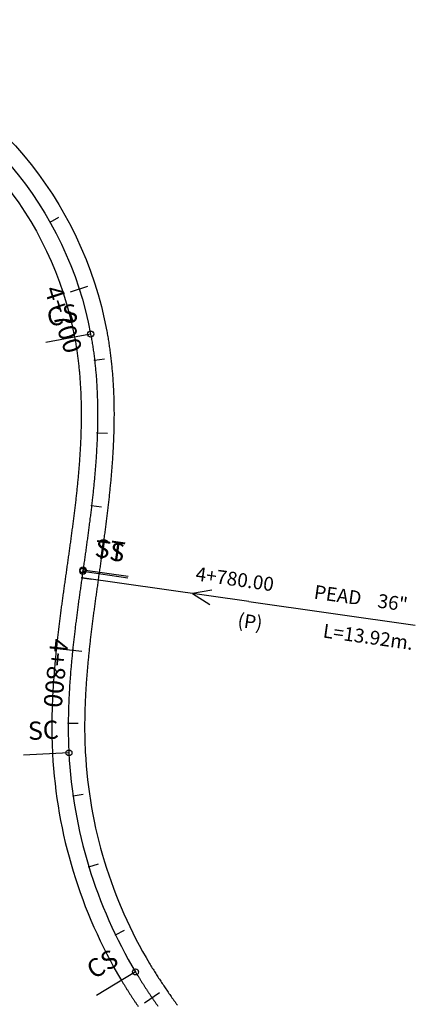
# Model space of a CAD drawing. Units: millimetres. Extents: x 752850 to 810631, y 8118200 to 8156837.
# Drawn here: x 757335 to 757444, y 8155903 to 8156173 of the extents above; entities that cross this region are included whole.
import ezdxf
from ezdxf.enums import TextEntityAlignment as Align

# ---------------------------------------------------------------- set-up
doc = ezdxf.new("R2010")
doc.units = ezdxf.units.MM
doc.header["$MEASUREMENT"] = 0
for name, color, linetype in [('1a-Alcantarillas plantas', 2, 'Continuous'), ('1a-Eje Final', 240, 'Continuous'), ('1a-Estacado', 7, 'Continuous'), ('1a-Progresiva-Estacado', 2, 'Continuous'), ('1a-Pt-Pc', 7, 'Continuous'), ('1a_Borde de via', 231, 'Continuous')]:
    doc.layers.add(name, color=color, linetype=linetype)
doc.styles.add('romans', font='romans.shx', dxfattribs={"height": 2})
doc.styles.add('SIMPLEX', font='simplex.shx')
doc.styles.get("Standard").update_dxf_attribs({"font": 'ARIAL.TTF'})

# ---------------------------------------------------------------- blocks, each defined once
blk = doc.blocks.new('EJE TOTAL_DEPURADO$0$cir')
at = {"color": 0, "linetype": 'ByBlock'}
blk.add_circle((0, 0), 0.00417, dxfattribs=at)
blk.add_point((0, 0), dxfattribs=at)
blk = doc.blocks.new('EJE TOTAL_DEPURADO$0$MINORTIC')
at = {"color": 0, "linetype": 'ByBlock'}
blk.add_lwpolyline([(0, 0), (0, 0.000692)], dxfattribs=at)
blk.add_point((0, 0), dxfattribs=at)
blk = doc.blocks.new('EJE TOTAL_DEPURADO$0$MAJORTIC')
at = {"color": 0, "linetype": 'ByBlock'}
blk.add_lwpolyline([(0, -0.000692), (0, 0.000692)], dxfattribs=at)
blk.add_point((0, 0), dxfattribs=at)
blk = doc.blocks.new('cir')
at = {"color": 0, "linetype": 'ByBlock'}
blk.add_circle((0, 0), 0.00417, dxfattribs=at)
blk.add_point((0, 0), dxfattribs=at)
blk = doc.blocks.new('MINORTIC')
at = {"color": 0, "linetype": 'ByBlock'}
blk.add_lwpolyline([(0, 0), (0, 0.000692)], dxfattribs=at)
blk.add_point((0, 0), dxfattribs=at)
blk = doc.blocks.new('MAJORTIC')
at = {"color": 0, "linetype": 'ByBlock'}
blk.add_lwpolyline([(0, -0.000692), (0, 0.000692)], dxfattribs=at)
blk.add_point((0, 0), dxfattribs=at)

msp = doc.modelspace()

# ---------------------------------------------------------------- linework, layer by layer
at = {"layer": '1a-Alcantarillas plantas', "color": 2}
for p, q in [((757398.32, 8156013.01), (757352.48, 8156019.49)), ((757388.17, 8156016.14), (757382.88, 8156015.17)), ((757382.88, 8156015.17), (757387.61, 8156012.22)), ((757398.32, 8156013.01), (757444, 8156006.55))]:
    msp.add_line(p, q, dxfattribs=at)
at = {"layer": '1a-Eje Final'}
msp.add_lwpolyline([(757193.71, 8156145.78, -0.568046), (757354.88, 8156086.34, -0.001861), (757355.02, 8156085.61, -0.001839), (757355.15, 8156084.87, -0.001818), (757355.27, 8156084.14, -0.001796), (757355.39, 8156083.4, -0.001775), (757355.5, 8156082.66, -0.001753), (757355.61, 8156081.92, -0.001732), (757355.71, 8156081.18, -0.00171), (757355.81, 8156080.44, -0.001689), (757355.9, 8156079.7, -0.001667), (757355.99, 8156078.96, -0.001646), (757356.07, 8156078.21, -0.001625), (757356.15, 8156077.47, -0.001603), (757356.22, 8156076.73, -0.001582), (757356.29, 8156075.98, -0.00156), (757356.35, 8156075.24, -0.001539), (757356.41, 8156074.49, -0.001517), (757356.47, 8156073.75, -0.001496), (757356.52, 8156073, -0.001474), (757356.56, 8156072.26, -0.001453), (757356.6, 8156071.51, -0.001431), (757356.64, 8156070.77, -0.00141), (757356.67, 8156070.02, -0.001388), (757356.7, 8156069.27, -0.001367), (757356.72, 8156068.53, -0.001345), (757356.74, 8156067.78, -0.001324), (757356.76, 8156067.03, -0.001302), (757356.77, 8156066.28, -0.001281), (757356.78, 8156065.54, -0.00126), (757356.79, 8156064.79, -0.001238), (757356.79, 8156064.04, -0.001217), (757356.78, 8156063.3, -0.001195), (757356.78, 8156062.55, -0.001174), (757356.77, 8156061.8, -0.001152), (757356.75, 8156061.06, -0.001131), (757356.74, 8156060.31, -0.001109), (757356.72, 8156059.56, -0.001088), (757356.69, 8156058.81, -0.001066), (757356.67, 8156058.07, -0.001045), (757356.64, 8156057.32, -0.001023), (757356.61, 8156056.57, -0.001002), (757356.57, 8156055.83, -0.00098), (757356.53, 8156055.08, -0.000959), (757356.49, 8156054.34, -0.000937), (757356.45, 8156053.59, -0.000916), (757356.4, 8156052.85, -0.000895), (757356.35, 8156052.1, -0.000873), (757356.3, 8156051.35, -0.000852), (757356.24, 8156050.61, -0.00083), (757356.18, 8156049.86, -0.000809), (757356.12, 8156049.12, -0.000787), (757356.06, 8156048.38, -0.000766), (757356, 8156047.63, -0.000744), (757355.93, 8156046.89, -0.000723), (757355.86, 8156046.14, -0.000701), (757355.79, 8156045.4, -0.00068), (757355.72, 8156044.66, -0.000658), (757355.64, 8156043.91, -0.000637), (757355.56, 8156043.17, -0.000615), (757355.49, 8156042.43, -0.000594), (757355.41, 8156041.68, -0.000573), (757355.32, 8156040.94, -0.000551), (757355.24, 8156040.2, -0.00053), (757355.15, 8156039.46, -0.000508), (757355.07, 8156038.71, -0.000487), (757354.98, 8156037.97, -0.000465), (757354.89, 8156037.23, -0.000444), (757354.8, 8156036.49, -0.000422), (757354.7, 8156035.75, -0.000401), (757354.61, 8156035.01, -0.000379), (757354.51, 8156034.27, -0.000358), (757354.42, 8156033.52, -0.000336), (757354.32, 8156032.78, -0.000315), (757354.22, 8156032.04, -0.000293), (757354.12, 8156031.3, -0.000272), (757354.02, 8156030.56, -0.00025), (757353.92, 8156029.82, -0.000229), (757353.82, 8156029.08, -0.000208), (757353.72, 8156028.34, -0.000186), (757353.62, 8156027.6, -0.000165), (757353.52, 8156026.86, -0.000143), (757353.41, 8156026.12, -0.000122), (757353.31, 8156025.38, -0.0001), (757353.2, 8156024.64, -0.000079), (757353.1, 8156023.9, -0.000057), (757353, 8156023.16, -0.000036), (757352.89, 8156022.42, -0.000014), (757352.79, 8156021.68), (757352.73, 8156021.29, 0.000007), (757352.63, 8156020.55, 0.000029), (757352.52, 8156019.81, 0.00005), (757352.42, 8156019.07, 0.000071), (757352.31, 8156018.33, 0.000093), (757352.21, 8156017.59, 0.000114), (757352.1, 8156016.86, 0.000136), (757352, 8156016.12, 0.000157), (757351.9, 8156015.38, 0.000178), (757351.8, 8156014.64, 0.0002), (757351.69, 8156013.9, 0.000221), (757351.59, 8156013.16, 0.000243), (757351.49, 8156012.42, 0.000264), (757351.39, 8156011.68, 0.000286), (757351.29, 8156010.94, 0.000307), (757351.2, 8156010.2, 0.000328), (757351.1, 8156009.46, 0.00035), (757351, 8156008.72, 0.000371), (757350.91, 8156007.98, 0.000393), (757350.81, 8156007.24, 0.000414), (757350.72, 8156006.5, 0.000436), (757350.63, 8156005.76, 0.000457), (757350.54, 8156005.02, 0.000478), (757350.45, 8156004.28, 0.0005), (757350.37, 8156003.54, 0.000521), (757350.28, 8156002.79, 0.000543), (757350.2, 8156002.05, 0.000564), (757350.11, 8156001.31, 0.000585), (757350.03, 8156000.57, 0.000607), (757349.95, 8155999.83, 0.000628), (757349.88, 8155999.08, 0.00065), (757349.8, 8155998.34, 0.000671), (757349.73, 8155997.6, 0.000693), (757349.66, 8155996.86, 0.000714), (757349.59, 8155996.11, 0.000735), (757349.52, 8155995.37, 0.000757), (757349.46, 8155994.63, 0.000778), (757349.39, 8155993.88, 0.0008), (757349.33, 8155993.14, 0.000821), (757349.28, 8155992.4, 0.000843), (757349.22, 8155991.65, 0.000864), (757349.17, 8155990.91, 0.000885), (757349.12, 8155990.16, 0.000907), (757349.07, 8155989.42, 0.000928), (757349.03, 8155988.67, 0.00095), (757348.99, 8155987.93, 0.000971), (757348.95, 8155987.18, 0.000992), (757348.91, 8155986.44, 0.001014), (757348.88, 8155985.69, 0.001035), (757348.85, 8155984.95, 0.001057), (757348.82, 8155984.2, 0.001078), (757348.8, 8155983.45, 0.0011), (757348.78, 8155982.71, 0.001121), (757348.76, 8155981.96, 0.001142), (757348.75, 8155981.22, 0.001164), (757348.74, 8155980.47, 0.001185), (757348.73, 8155979.72, 0.001207), (757348.73, 8155978.98, 0.001228), (757348.73, 8155978.23, 0.001249), (757348.73, 8155977.48, 0.001271), (757348.74, 8155976.74, 0.001292), (757348.75, 8155975.99, 0.001314), (757348.77, 8155975.25, 0.001335), (757348.79, 8155974.5, 0.001357), (757348.81, 8155973.75, 0.001378), (757348.84, 8155973.01, 0.001399), (757348.87, 8155972.26, 0.001421), (757348.91, 8155971.52, 0.122575), (757367.2, 8155911.44, 0.001428), (757367.59, 8155910.81, 0.001407), (757367.98, 8155910.17, 0.001385), (757368.37, 8155909.53, 0.001364), (757368.76, 8155908.9, 0.001342), (757369.16, 8155908.27, 0.001321), (757369.57, 8155907.64, 0.001299), (757369.97, 8155907.02, 0.001278), (757370.38, 8155906.39, 0.001257), (757370.79, 8155905.77, 0.001235), (757371.21, 8155905.15, 0.001214), (757371.63, 8155904.53, 0.001192), (757372.05, 8155903.92, 0.001171), (757372.47, 8155903.3, 0.00115), (757372.9, 8155902.69, 0.001128), (757373.33, 8155902.08, 0.001107)], format="xyb", dxfattribs=at)
at = {"layer": '1a-Pt-Pc', "color": 0, "linetype": 'Continuous'}
for p, q in [((757354.88, 8156086.34), (757342.6, 8156084.05)), ((757352.73, 8156021.29), (757365.11, 8156019.54)), ((757352.79, 8156021.68), (757365.16, 8156019.93)), ((757348.91, 8155971.52), (757336.43, 8155970.87)), ((757367.2, 8155911.44), (757356.48, 8155905.02))]:
    msp.add_line(p, q, dxfattribs=at)
at = {"layer": '1a_Borde de via'}
for points in [[(757190.88, 8156149.28, -0.568046), (757359.31, 8156087.17, -0.001861), (757359.45, 8156086.4, -0.001839), (757359.58, 8156085.63, -0.001818), (757359.71, 8156084.86, -0.001796), (757359.83, 8156084.09, -0.001775), (757359.95, 8156083.32, -0.001753), (757360.06, 8156082.55, -0.001732), (757360.17, 8156081.78, -0.00171), (757360.27, 8156081.01, -0.001689), (757360.37, 8156080.24, -0.001667), (757360.46, 8156079.47, -0.001646), (757360.54, 8156078.7, -0.001625), (757360.63, 8156077.92, -0.001603), (757360.7, 8156077.15, -0.001582), (757360.77, 8156076.38, -0.00156), (757360.84, 8156075.61, -0.001539), (757360.9, 8156074.83, -0.001517), (757360.95, 8156074.06, -0.001496), (757361.01, 8156073.29, -0.001474), (757361.05, 8156072.52, -0.001453), (757361.1, 8156071.75, -0.001431), (757361.13, 8156070.97, -0.00141), (757361.17, 8156070.2, -0.001388), (757361.2, 8156069.43, -0.001367), (757361.22, 8156068.66, -0.001345), (757361.24, 8156067.89, -0.001324), (757361.26, 8156067.12, -0.001302), (757361.27, 8156066.35, -0.001281), (757361.28, 8156065.58, -0.00126), (757361.29, 8156064.81, -0.001238), (757361.29, 8156064.04, -0.001217), (757361.28, 8156063.27, -0.001195), (757361.28, 8156062.5, -0.001174), (757361.27, 8156061.73, -0.001152), (757361.25, 8156060.96, -0.001131), (757361.24, 8156060.2, -0.001109), (757361.22, 8156059.43, -0.001088), (757361.19, 8156058.66, -0.001066), (757361.17, 8156057.9, -0.001045), (757361.13, 8156057.13, -0.001023), (757361.1, 8156056.37, -0.001002), (757361.06, 8156055.6, -0.00098), (757361.03, 8156054.84, -0.000959), (757360.98, 8156054.08, -0.000937), (757360.94, 8156053.32, -0.000916), (757360.89, 8156052.55, -0.000895), (757360.84, 8156051.79, -0.000873), (757360.78, 8156051.03, -0.000852), (757360.73, 8156050.27, -0.00083), (757360.67, 8156049.51, -0.000809), (757360.61, 8156048.75, -0.000787), (757360.55, 8156047.99, -0.000766), (757360.48, 8156047.23, -0.000744), (757360.41, 8156046.48, -0.000723), (757360.34, 8156045.72, -0.000701), (757360.27, 8156044.96, -0.00068), (757360.19, 8156044.21, -0.000658), (757360.12, 8156043.45, -0.000637), (757360.04, 8156042.7, -0.000615), (757359.96, 8156041.95, -0.000594), (757359.88, 8156041.19, -0.000573), (757359.8, 8156040.44, -0.000551), (757359.71, 8156039.69, -0.00053), (757359.62, 8156038.94, -0.000508), (757359.53, 8156038.18, -0.000487), (757359.45, 8156037.43, -0.000465), (757359.35, 8156036.68, -0.000444), (757359.26, 8156035.93, -0.000422), (757359.17, 8156035.19, -0.000401), (757359.07, 8156034.44, -0.000379), (757358.98, 8156033.69, -0.000358), (757358.88, 8156032.94, -0.000336), (757358.78, 8156032.2, -0.000315), (757358.68, 8156031.45, -0.000293), (757358.58, 8156030.7, -0.000272), (757358.48, 8156029.96, -0.00025), (757358.38, 8156029.21, -0.000229), (757358.28, 8156028.47, -0.000208), (757358.18, 8156027.73, -0.000186), (757358.08, 8156026.98, -0.000165), (757357.97, 8156026.24, -0.000143), (757357.87, 8156025.5, -0.000122), (757357.76, 8156024.76, -0.0001), (757357.66, 8156024.01, -0.000079), (757357.56, 8156023.27, -0.000057), (757357.45, 8156022.53, -0.000036), (757357.35, 8156021.79, -0.000014), (757357.24, 8156021.05), (757357.19, 8156020.66, 0.000007), (757357.08, 8156019.92, 0.000029), (757356.98, 8156019.18, 0.00005), (757356.87, 8156018.44, 0.000071), (757356.77, 8156017.71, 0.000093), (757356.66, 8156016.97, 0.000114), (757356.56, 8156016.23, 0.000136), (757356.46, 8156015.49, 0.000157), (757356.36, 8156014.76, 0.000178), (757356.25, 8156014.02, 0.0002), (757356.15, 8156013.29, 0.000221), (757356.05, 8156012.55, 0.000243), (757355.95, 8156011.82, 0.000264), (757355.85, 8156011.08, 0.000286), (757355.75, 8156010.35, 0.000307), (757355.66, 8156009.61, 0.000328), (757355.56, 8156008.88, 0.00035), (757355.47, 8156008.14, 0.000371), (757355.37, 8156007.41, 0.000393), (757355.28, 8156006.68, 0.000414), (757355.19, 8156005.94, 0.000436), (757355.1, 8156005.21, 0.000457), (757355.01, 8156004.48, 0.000478), (757354.92, 8156003.75, 0.0005), (757354.83, 8156003.01, 0.000521), (757354.75, 8156002.28, 0.000543), (757354.67, 8156001.55, 0.000564), (757354.59, 8156000.82, 0.000585), (757354.51, 8156000.09, 0.000607), (757354.43, 8155999.36, 0.000628), (757354.35, 8155998.63, 0.00065), (757354.28, 8155997.9, 0.000671), (757354.21, 8155997.16, 0.000693), (757354.14, 8155996.43, 0.000714), (757354.07, 8155995.7, 0.000735), (757354, 8155994.97, 0.000757), (757353.94, 8155994.24, 0.000778), (757353.88, 8155993.51, 0.0008), (757353.82, 8155992.79, 0.000821), (757353.76, 8155992.06, 0.000843), (757353.71, 8155991.33, 0.000864), (757353.66, 8155990.6, 0.000885), (757353.61, 8155989.87, 0.000907), (757353.56, 8155989.14, 0.000928), (757353.52, 8155988.41, 0.00095), (757353.48, 8155987.68, 0.000971), (757353.44, 8155986.96, 0.000992), (757353.41, 8155986.23, 0.001014), (757353.37, 8155985.5, 0.001035), (757353.35, 8155984.78, 0.001057), (757353.32, 8155984.05, 0.001078), (757353.3, 8155983.32, 0.0011), (757353.28, 8155982.6, 0.001121), (757353.26, 8155981.87, 0.001142), (757353.25, 8155981.14, 0.001164), (757353.24, 8155980.42, 0.001185), (757353.23, 8155979.69, 0.001207), (757353.23, 8155978.97, 0.001228), (757353.23, 8155978.25, 0.001249), (757353.23, 8155977.52, 0.001271), (757353.24, 8155976.8, 0.001292), (757353.25, 8155976.08, 0.001314), (757353.27, 8155975.35, 0.001335), (757353.29, 8155974.63, 0.001357), (757353.31, 8155973.91, 0.001378), (757353.34, 8155973.19, 0.001399), (757353.37, 8155972.47, 0.001421), (757353.4, 8155971.75, 0.122575), (757371.06, 8155913.76, 0.001428), (757371.44, 8155913.14, 0.001407), (757371.81, 8155912.52, 0.001385), (757372.19, 8155911.91, 0.001364), (757372.57, 8155911.3, 0.001342), (757372.96, 8155910.69, 0.001321), (757373.35, 8155910.08, 0.001299), (757373.74, 8155909.47, 0.001278), (757374.14, 8155908.87, 0.001257), (757374.54, 8155908.27, 0.001235), (757374.94, 8155907.66, 0.001214), (757375.35, 8155907.06, 0.001192), (757375.76, 8155906.47, 0.001171), (757376.17, 8155905.87, 0.00115), (757376.58, 8155905.27, 0.001128), (757377, 8155904.68, 0.001107), (757377.42, 8155904.09, 0.001085), (757377.85, 8155903.5, 0.001064), (757378.27, 8155902.91, 0.001042), (757378.7, 8155902.32, 0.001021)], [(757196.53, 8156142.28, -0.568046), (757350.46, 8156085.52, -0.001861), (757350.59, 8156084.82, -0.001839), (757350.71, 8156084.11, -0.001818), (757350.83, 8156083.41, -0.001796), (757350.94, 8156082.7, -0.001775), (757351.05, 8156082, -0.001753), (757351.15, 8156081.29, -0.001732), (757351.25, 8156080.58, -0.00171), (757351.34, 8156079.87, -0.001689), (757351.43, 8156079.16, -0.001667), (757351.52, 8156078.44, -0.001646), (757351.6, 8156077.73, -0.001625), (757351.67, 8156077.02, -0.001603), (757351.74, 8156076.3, -0.001582), (757351.81, 8156075.59, -0.00156), (757351.87, 8156074.87, -0.001539), (757351.92, 8156074.15, -0.001517), (757351.98, 8156073.44, -0.001496), (757352.02, 8156072.72, -0.001474), (757352.07, 8156072, -0.001453), (757352.11, 8156071.28, -0.001431), (757352.14, 8156070.56, -0.00141), (757352.18, 8156069.84, -0.001388), (757352.2, 8156069.11, -0.001367), (757352.23, 8156068.39, -0.001345), (757352.25, 8156067.67, -0.001324), (757352.26, 8156066.95, -0.001302), (757352.27, 8156066.22, -0.001281), (757352.28, 8156065.5, -0.00126), (757352.29, 8156064.77, -0.001238), (757352.29, 8156064.05, -0.001217), (757352.28, 8156063.32, -0.001195), (757352.28, 8156062.6, -0.001174), (757352.27, 8156061.87, -0.001152), (757352.26, 8156061.15, -0.001131), (757352.24, 8156060.42, -0.001109), (757352.22, 8156059.69, -0.001088), (757352.2, 8156058.96, -0.001066), (757352.17, 8156058.24, -0.001045), (757352.14, 8156057.51, -0.001023), (757352.11, 8156056.78, -0.001002), (757352.08, 8156056.05, -0.00098), (757352.04, 8156055.32, -0.000959), (757352, 8156054.6, -0.000937), (757351.95, 8156053.87, -0.000916), (757351.91, 8156053.14, -0.000895), (757351.86, 8156052.41, -0.000873), (757351.81, 8156051.68, -0.000852), (757351.75, 8156050.95, -0.00083), (757351.7, 8156050.22, -0.000809), (757351.64, 8156049.49, -0.000787), (757351.58, 8156048.76, -0.000766), (757351.51, 8156048.03, -0.000744), (757351.45, 8156047.3, -0.000723), (757351.38, 8156046.56, -0.000701), (757351.31, 8156045.83, -0.00068), (757351.24, 8156045.1, -0.000658), (757351.17, 8156044.37, -0.000637), (757351.09, 8156043.64, -0.000615), (757351.01, 8156042.91, -0.000594), (757350.93, 8156042.17, -0.000573), (757350.85, 8156041.44, -0.000551), (757350.77, 8156040.71, -0.00053), (757350.68, 8156039.98, -0.000508), (757350.6, 8156039.24, -0.000487), (757350.51, 8156038.51, -0.000465), (757350.42, 8156037.78, -0.000444), (757350.33, 8156037.04, -0.000422), (757350.24, 8156036.31, -0.000401), (757350.15, 8156035.58, -0.000379), (757350.05, 8156034.84, -0.000358), (757349.96, 8156034.11, -0.000336), (757349.86, 8156033.37, -0.000315), (757349.76, 8156032.64, -0.000293), (757349.66, 8156031.9, -0.000272), (757349.57, 8156031.17, -0.00025), (757349.47, 8156030.43, -0.000229), (757349.36, 8156029.69, -0.000208), (757349.26, 8156028.96, -0.000186), (757349.16, 8156028.22, -0.000165), (757349.06, 8156027.48, -0.000143), (757348.96, 8156026.75, -0.000122), (757348.85, 8156026.01, -0.0001), (757348.75, 8156025.27, -0.000079), (757348.64, 8156024.53, -0.000057), (757348.54, 8156023.79, -0.000036), (757348.44, 8156023.05, -0.000014), (757348.33, 8156022.31), (757348.27, 8156021.92, 0.000007), (757348.17, 8156021.18, 0.000029), (757348.07, 8156020.44, 0.00005), (757347.96, 8156019.7, 0.000071), (757347.86, 8156018.96, 0.000093), (757347.75, 8156018.22, 0.000114), (757347.65, 8156017.48, 0.000136), (757347.54, 8156016.74, 0.000157), (757347.44, 8156016, 0.000178), (757347.34, 8156015.25, 0.0002), (757347.24, 8156014.51, 0.000221), (757347.13, 8156013.77, 0.000243), (757347.03, 8156013.02, 0.000264), (757346.93, 8156012.28, 0.000286), (757346.83, 8156011.53, 0.000307), (757346.73, 8156010.79, 0.000328), (757346.64, 8156010.04, 0.00035), (757346.54, 8156009.3, 0.000371), (757346.44, 8156008.55, 0.000393), (757346.35, 8156007.8, 0.000414), (757346.26, 8156007.05, 0.000436), (757346.16, 8156006.31, 0.000457), (757346.07, 8156005.56, 0.000478), (757345.98, 8156004.81, 0.0005), (757345.9, 8156004.06, 0.000521), (757345.81, 8156003.31, 0.000543), (757345.72, 8156002.55, 0.000564), (757345.64, 8156001.8, 0.000585), (757345.56, 8156001.05, 0.000607), (757345.48, 8156000.3, 0.000628), (757345.4, 8155999.54, 0.00065), (757345.32, 8155998.79, 0.000671), (757345.25, 8155998.03, 0.000693), (757345.18, 8155997.28, 0.000714), (757345.11, 8155996.52, 0.000735), (757345.04, 8155995.77, 0.000757), (757344.97, 8155995.01, 0.000778), (757344.91, 8155994.25, 0.0008), (757344.85, 8155993.49, 0.000821), (757344.79, 8155992.74, 0.000843), (757344.73, 8155991.98, 0.000864), (757344.68, 8155991.22, 0.000885), (757344.63, 8155990.46, 0.000907), (757344.58, 8155989.69, 0.000928), (757344.54, 8155988.93, 0.00095), (757344.49, 8155988.17, 0.000971), (757344.45, 8155987.41, 0.000992), (757344.42, 8155986.64, 0.001014), (757344.38, 8155985.88, 0.001035), (757344.35, 8155985.12, 0.001057), (757344.33, 8155984.35, 0.001078), (757344.3, 8155983.59, 0.0011), (757344.28, 8155982.82, 0.001121), (757344.26, 8155982.05, 0.001142), (757344.25, 8155981.29, 0.001164), (757344.24, 8155980.52, 0.001185), (757344.23, 8155979.75, 0.001207), (757344.23, 8155978.98, 0.001228), (757344.23, 8155978.22, 0.001249), (757344.23, 8155977.45, 0.001271), (757344.24, 8155976.68, 0.001292), (757344.26, 8155975.91, 0.001314), (757344.27, 8155975.14, 0.001335), (757344.29, 8155974.37, 0.001357), (757344.32, 8155973.6, 0.001378), (757344.35, 8155972.83, 0.001399), (757344.38, 8155972.06, 0.001421), (757344.42, 8155971.29, 0.122575), (757363.34, 8155909.13, 0.001428), (757363.74, 8155908.47, 0.001407), (757364.14, 8155907.81, 0.001385), (757364.55, 8155907.16, 0.001364), (757364.96, 8155906.5, 0.001342), (757365.37, 8155905.85, 0.001321), (757365.78, 8155905.2, 0.001299), (757366.2, 8155904.56, 0.001278), (757366.62, 8155903.92, 0.001257), (757367.05, 8155903.27, 0.001235), (757367.48, 8155902.64, 0.001214), (757367.91, 8155902, 0.001192)]]:
    msp.add_lwpolyline(points, format="xyb", dxfattribs=at)

# ---------------------------------------------------------------- block references
at = {"layer": '1a-Estacado', "color": 0, "linetype": 'Continuous'}
for name, p, xscale, yscale, zscale, rotation in [('EJE TOTAL_DEPURADO$0$MINORTIC', (757343.75, 8156117.02), 4000, 4000, 4000, 299.3461151054998), ('MINORTIC', (757343.75, 8156117.02), 4000, 4000, 4000, 299.3461151054998), ('EJE TOTAL_DEPURADO$0$MAJORTIC', (757351.74, 8156098.73), 3600, 3600, 3600, 287.8869592142926), ('MAJORTIC', (757351.74, 8156098.73), 3600, 3600, 3600, 287.8869592142926), ('EJE TOTAL_DEPURADO$0$cir', (757354.88, 8156086.34), 200.0000000000002, 200.0000000000002, 200, 280.5615514201821), ('EJE TOTAL_DEPURADO$0$MINORTIC', (757355.96, 8156079.21), 3999.999999999996, 3999.999999999997, 4000, 276.6572189760338), ('MINORTIC', (757355.96, 8156079.21), 3999.999999999997, 3999.999999999998, 4000, 276.6572189760338), ('EJE TOTAL_DEPURADO$0$MINORTIC', (757356.71, 8156059.24), 3999.999999999996, 3999.999999999997, 4000, 268.2329315293861), ('MINORTIC', (757356.71, 8156059.24), 3999.999999999997, 3999.999999999998, 4000, 268.2329315293861), ('EJE TOTAL_DEPURADO$0$MINORTIC', (757355.14, 8156039.31), 3999.999999999997, 3999.999999999997, 4000, 263.3345392436714), ('MINORTIC', (757355.14, 8156039.31), 3999.999999999998, 3999.999999999998, 4000, 263.3345392436714), ('EJE TOTAL_DEPURADO$0$cir', (757352.73, 8156021.29), 200.0000000000002, 200.0000000000002, 200, 261.9404230704385), ('EJE TOTAL_DEPURADO$0$cir', (757352.79, 8156021.68), 200.0000000000002, 200.0000000000002, 200, 261.9404230704385), ('EJE TOTAL_DEPURADO$0$MINORTIC', (757352.48, 8156019.49), 4000.000000000003, 4000.000000000003, 4000, 261.9549749869893), ('MINORTIC', (757352.48, 8156019.49), 4000.000000000002, 4000.000000000002, 4000, 261.9549749869893), ('EJE TOTAL_DEPURADO$0$MAJORTIC', (757349.94, 8155999.65), 3600, 3600, 3600, 264.0382667409997), ('MAJORTIC', (757349.94, 8155999.65), 3600, 3600, 3600, 264.0382667409997), ('EJE TOTAL_DEPURADO$0$MINORTIC', (757348.73, 8155979.7), 4000, 4000, 4000, 269.6474526521891), ('MINORTIC', (757348.73, 8155979.7), 4000, 4000, 4000, 269.6474526521891), ('EJE TOTAL_DEPURADO$0$cir', (757348.91, 8155971.52), 200.0000000000003, 200.0000000000002, 200, 272.9588422011892), ('EJE TOTAL_DEPURADO$0$MINORTIC', (757350.06, 8155959.76), 4000.000000000003, 4000.000000000003, 4000, 278.1670716505649), ('MINORTIC', (757350.06, 8155959.76), 4000.000000000002, 4000.000000000002, 4000, 278.1670716505649), ('EJE TOTAL_DEPURADO$0$MINORTIC', (757354.41, 8155940.26), 4000.000000000003, 4000.000000000003, 4000, 286.9818069730279), ('MINORTIC', (757354.41, 8155940.26), 4000.000000000003, 4000.000000000002, 4000, 286.9818069730279), ('EJE TOTAL_DEPURADO$0$MINORTIC', (757361.69, 8155921.65), 3999.999999999998, 3999.999999999998, 4000, 295.7965422708979), ('MINORTIC', (757361.69, 8155921.65), 3999.999999999998, 3999.999999999998, 4000, 295.7965422708979), ('EJE TOTAL_DEPURADO$0$cir', (757367.2, 8155911.44), 200, 200, 200, 300.9115094403907), ('EJE TOTAL_DEPURADO$0$MAJORTIC', (757371.73, 8155904.38), 3600, 3600, 3600, 304.3007008556476), ('MAJORTIC', (757371.73, 8155904.38), 3600, 3600, 3600, 304.3007008556476)]:
    msp.add_blockref(name, p, dxfattribs=dict(at, xscale=xscale, yscale=yscale, zscale=zscale, rotation=rotation))
at = {"layer": '1a-Pt-Pc', "color": 0, "linetype": 'Continuous', "zscale": 200}
for p, xscale, yscale, rotation in [((757354.88, 8156086.34), 200.0000000000002, 200.0000000000002, 280.5615514201821), ((757352.73, 8156021.29), 200.0000000000001, 200.0000000000001, 261.9404230704385), ((757352.79, 8156021.68), 200.0000000000001, 200.0000000000001, 261.9404230704385), ((757348.91, 8155971.52), 200.0000000000002, 200.0000000000001, 272.9588422011892), ((757367.2, 8155911.44), 200, 200, 300.9115094403907)]:
    msp.add_blockref('cir', p, dxfattribs=dict(at, xscale=xscale, yscale=yscale, rotation=rotation))

# ---------------------------------------------------------------- texts
at = {"layer": '1a-Alcantarillas plantas', "color": 2}
for s, p in [('4+780.00', (757383.5, 8156018.8)), ('PEAD', (757416, 8156013.82)), ('36"', (757433.46, 8156011.39)), ('(P)', (757395.03, 8156006.09)), ('L=13.92m.', (757418.48, 8156003.17))]:
    msp.add_text(s, height=3.8, rotation=351.9553, dxfattribs=at).set_placement(p)
at = {"layer": '1a-Alcantarillas plantas', "style": 'romans'}
msp.add_text('0+000', height=0.02, rotation=351.9553, dxfattribs=at).set_placement((757382.88, 8156015.17), align=Align.MIDDLE_CENTER)
at = {"layer": '1a-Progresiva-Estacado', "color": 7, "style": 'SIMPLEX'}
for s, rotation, p in [('4+700', 287.887, (757347.41, 8156090.39)), ('4+800', 264.0383, (757345.39, 8155993.37))]:
    msp.add_text(s, height=5, rotation=rotation, dxfattribs=at).set_placement(p, align=Align.MIDDLE_CENTER)
at = {"layer": '1a-Pt-Pc', "color": 0}
for s, rotation, p in [('CS', 10.5616, (757351.97, 8156088.34)), ('SC', 2.9588, (757346.29, 8155973.88)), ('CS', 30.9115, (757363.77, 8155912.31))]:
    msp.add_text(s, height=5, rotation=rotation, dxfattribs=at).set_placement(p, align=Align.BOTTOM_RIGHT)
for s, p in [('ST', (757355.61, 8156023.81)), ('TS', (757355.56, 8156023.41))]:
    msp.add_text(s, height=5, rotation=351.9404, dxfattribs=at).set_placement(p, align=Align.BOTTOM_LEFT)

doc.saveas('drawing.dxf')
